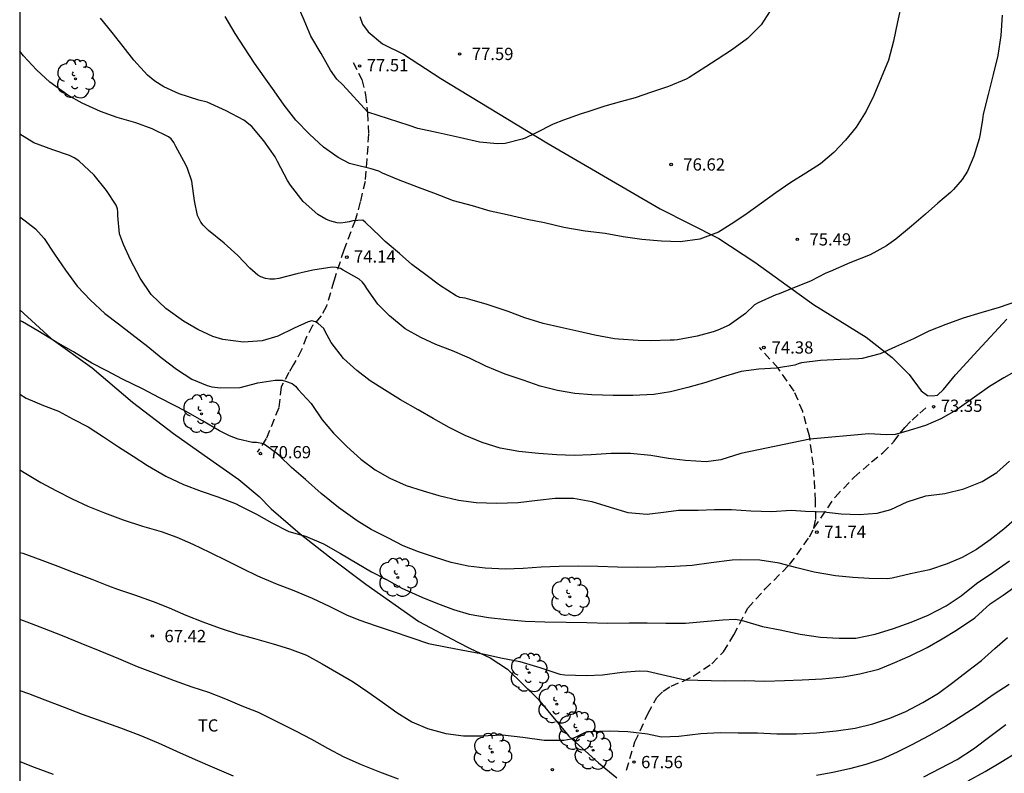
# Model space of a CAD drawing. Units: metres. Extents: x 585544 to 585894, y 4795040 to 4795290.
# Drawn here: x 585544 to 585604, y 4795157 to 4795203 of the extents above; entities that cross this region are included whole.
import ezdxf

# ---------------------------------------------------------------- set-up
doc = ezdxf.new("R2010")
doc.units = ezdxf.units.M
doc.linetypes.add('TRAZOS_NORMALES', pattern=[0.75, 0.5, -0.25])
for name, color, linetype in [('010106', 9, 'Continuous'), ('020104', 34, 'Continuous'), ('020204', 9, 'Continuous'), ('020308', 9, 'Continuous'), ('060128', 7, 'TRAZOS_NORMALES'), ('070104', 3, 'Continuous'), ('100202', 3, 'Continuous'), ('100301', 7, 'Continuous')]:
    doc.layers.add(name, color=color, linetype=linetype)
doc.layers.add('020105', color=24, linetype='Continuous', lineweight=30)
doc.styles.add('ARIAL', font='ARIAL.TTF', dxfattribs={"height": 1})

# ---------------------------------------------------------------- blocks, each defined once
blk = doc.blocks.new('COTAPU')
blk.add_circle((0, 0), 0.075)
blk = doc.blocks.new('ARBOL')
blk.add_circle((0, 0), 0.0587)
for centre, radius, start, end in [((-0.564, 0.381), 0.532, 92.28, 254.58), ((-0.28, 0.855), 0.3, 359.28777, 173.60777), ((0.097, 0.97), 0.21, 23.15651, 160.46651), ((0.438, 0.881), 0.24, 301.57804, 139.32804), ((0.656, 0.288), 0.443, 319.85562, 114.76562), ((-0.091, 0.321), 0.12, 119.14, 310.56), ((0.819, -0.249), 0.383, 235.52754, 62.02753), ((-0.556, -0.339), 0.555, 142.64, 266.54), ((-0.039, -0.384), 0.21, 189.64, 323.88), ((-0.301, -0.676), 0.45, 213.78, 295.32), ((0.299, -0.624), 0.532, 224.67, 0.24)]:
    blk.add_arc(centre, radius, start, end)

msp = doc.modelspace()

# ---------------------------------------------------------------- linework, layer by layer
at = {"layer": '010106', "flags": 128}
msp.add_lwpolyline([(585544.082, 4795040.133), (585894.072, 4795040.125), (585894.077, 4795290.118), (585544.087, 4795290.126)], close=True, dxfattribs=at)
at = {"layer": '020104', "flags": 128}
for points, elevation in [([(585598.164, 4795204.222), (585597.901, 4795203.048), (585597.664, 4795201.858), (585597.363, 4795200.683), (585596.9, 4795199.596), (585596.445, 4795198.521), (585595.986, 4795197.557), (585595.367, 4795196.573), (585594.725, 4795195.777), (585594.006, 4795195.03), (585593.187, 4795194.338), (585592.284, 4795193.759), (585591.355, 4795193.189), (585590.448, 4795192.557), (585589.573, 4795191.922), (585588.693, 4795191.294), (585587.867, 4795190.724), (585586.922, 4795190.138), (585585.786, 4795189.705), (585584.573, 4795189.548), (585583.429, 4795189.582), (585582.235, 4795189.681), (585581.091, 4795189.857), (585579.985, 4795190.059), (585578.745, 4795190.204), (585577.456, 4795190.418), (585576.262, 4795190.708), (585575.191, 4795190.922), (585573.974, 4795191.201), (585572.925, 4795191.437), (585571.843, 4795191.747), (585570.679, 4795192.056), (585569.474, 4795192.53), (585568.533, 4795192.878), (585567.312, 4795193.344), (585566.321, 4795193.761), (585566.099, 4795193.872), (585565.637, 4795194.017), (585564.554, 4795194.284), (585564.313, 4795194.357), (585563.609, 4795194.716), (585562.717, 4795195.347), (585561.856, 4795196.143), (585561.021, 4795197.015), (585560.301, 4795197.921), (585559.693, 4795198.801), (585559.069, 4795199.673), (585558.475, 4795200.503), (585557.867, 4795201.452), (585557.292, 4795202.324), (585556.676, 4795203.376)], 76), ([(585590.099, 4795203.712), (585589.541, 4795202.865), (585588.713, 4795202.009), (585587.718, 4795201.301), (585586.853, 4795200.724), (585586.146, 4795200.277), (585585.132, 4795199.634), (585584.955, 4795199.532), (585583.857, 4795199.075), (585582.824, 4795198.721), (585581.819, 4795198.386), (585580.982, 4795198.153), (585579.959, 4795197.873), (585578.917, 4795197.528), (585578.516, 4795197.398), (585577.419, 4795197.016), (585576.786, 4795196.764), (585575.716, 4795196.216), (585575.083, 4795195.909), (585574.888, 4795195.834), (585573.846, 4795195.582), (585573.371, 4795195.554), (585572.283, 4795195.666), (585571.026, 4795195.953), (585569.733, 4795196.223), (585568.486, 4795196.492), (585567.955, 4795196.678), (585565.436, 4795197.505), (585563.889, 4795199.17), (585563.526, 4795199.533), (585563.144, 4795200.072), (585562.557, 4795201.105), (585561.933, 4795202.156), (585561.523, 4795203.142), (585561.123, 4795204.082)], 77), ([(585605.197, 4795185.887), (585604.129, 4795185.53), (585603.005, 4795185.197), (585601.93, 4795184.864), (585600.878, 4795184.484), (585599.833, 4795184.067), (585598.881, 4795183.604), (585597.791, 4795183.117), (585596.85, 4795182.685), (585595.733, 4795182.386), (585595.518, 4795182.363), (585594.405, 4795182.329), (585593.192, 4795182.263), (585592.011, 4795182.117), (585591.808, 4795182.075), (585591.613, 4795181.979), (585590.481, 4795181.795), (585589.409, 4795181.73), (585588.323, 4795181.595), (585587.16, 4795181.258), (585586.161, 4795180.925), (585585.056, 4795180.622), (585583.996, 4795180.35), (585582.959, 4795180.193), (585581.685, 4795180.119), (585580.468, 4795180.13), (585579.164, 4795180.168), (585578.119, 4795180.248), (585577.048, 4795180.423), (585576.003, 4795180.706), (585574.947, 4795181.058), (585573.845, 4795181.436), (585572.67, 4795181.921), (585571.656, 4795182.411), (585570.619, 4795182.854), (585569.601, 4795183.259), (585568.679, 4795183.676), (585567.726, 4795184.215), (585566.765, 4795185.014), (585566.038, 4795185.729), (585565.36, 4795186.678), (585565.238, 4795186.885), (585565.085, 4795187.091), (585564.905, 4795187.252), (585563.925, 4795187.814), (585563.745, 4795187.909), (585563.496, 4795187.982), (585563.236, 4795187.993), (585562.062, 4795187.805), (585561.067, 4795187.583), (585559.978, 4795187.296), (585559.702, 4795187.253), (585559.423, 4795187.249), (585559.144, 4795187.291), (585558.868, 4795187.398), (585558.684, 4795187.498), (585558.183, 4795187.934), (585557.463, 4795188.718), (585556.629, 4795189.467), (585555.665, 4795190.24), (585555.328, 4795190.576), (585555.19, 4795190.752), (585554.987, 4795191.154), (585554.807, 4795192.068), (585554.638, 4795193.277), (585554.366, 4795194.035), (585554.259, 4795194.26), (585553.657, 4795195.393), (585553.531, 4795195.634), (585553.37, 4795195.859), (585553.21, 4795195.993), (585552.203, 4795196.482), (585551.204, 4795196.853), (585550.049, 4795197.182), (585549.038, 4795197.545), (585547.917, 4795198.061), (585547.029, 4795198.539), (585545.939, 4795199.334), (585545.119, 4795200.099), (585544.323, 4795200.948), (585544.085, 4795201.244)], 74), ([(585605.324, 4795181.728), (585604.432, 4795181.204), (585603.545, 4795180.679), (585602.474, 4795179.921), (585601.495, 4795179.228), (585600.554, 4795178.684), (585599.617, 4795178.291), (585598.423, 4795177.915), (585597.757, 4795177.735), (585597.229, 4795177.704), (585596.15, 4795177.777), (585592.529, 4795177.45), (585588.304, 4795176.56), (585587.069, 4795176.17), (585586.17, 4795176.058), (585584.911, 4795176.13), (585583.866, 4795176.264), (585582.78, 4795176.443), (585581.536, 4795176.569), (585580.354, 4795176.561), (585579.13, 4795176.476), (585578.089, 4795176.449), (585577.01, 4795176.494), (585575.897, 4795176.57), (585574.695, 4795176.692), (585573.532, 4795176.898), (585572.441, 4795177.242), (585571.4, 4795177.67), (585570.409, 4795178.156), (585569.441, 4795178.706), (585568.507, 4795179.249), (585567.436, 4795179.85), (585566.448, 4795180.473), (585565.564, 4795181.023), (585564.749, 4795181.658), (585563.941, 4795182.396), (585563.18, 4795183.368), (585562.82, 4795184.041), (585562.728, 4795184.236), (585562.387, 4795184.531), (585562.215, 4795184.638), (585561.997, 4795184.695), (585561.775, 4795184.649), (585560.903, 4795184.243), (585559.916, 4795183.76), (585558.94, 4795183.469), (585557.804, 4795183.4), (585556.542, 4795183.552), (585555.915, 4795183.732), (585555, 4795184.175), (585554.131, 4795184.68), (585553.048, 4795185.464), (585552.133, 4795186.324), (585551.467, 4795187.327), (585550.878, 4795188.444), (585550.449, 4795189.381), (585550.211, 4795190.039), (585550.104, 4795191.152), (585550.1, 4795191.366), (585550.073, 4795191.577), (585550.004, 4795191.791), (585549.395, 4795192.698), (585548.649, 4795193.638), (585547.703, 4795194.514), (585547.424, 4795194.694), (585547.129, 4795194.847), (585546.123, 4795195.195), (585544.959, 4795195.611), (585544.085, 4795196.146)], 73), ([(585544.085, 4795191.081), (585544.149, 4795191.042), (585545.047, 4795190.342), (585545.581, 4795189.747), (585546.215, 4795188.787), (585546.896, 4795187.802), (585547.612, 4795186.837), (585548.425, 4795185.964), (585549.312, 4795185.161), (585550.143, 4795184.512), (585550.963, 4795183.879), (585551.948, 4795183.129), (585552.748, 4795182.449), (585553.702, 4795181.735), (585554.64, 4795181.12), (585555.578, 4795180.727), (585555.859, 4795180.662), (585556.399, 4795180.59), (585557.603, 4795180.613), (585558.685, 4795180.907), (585559.752, 4795181.069), (585560.185, 4795181.062), (585560.386, 4795181.006), (585560.78, 4795180.852), (585560.991, 4795180.689), (585561.161, 4795180.501), (585561.947, 4795179.623), (585562.63, 4795178.627), (585563.327, 4795177.819), (585564.133, 4795177), (585565, 4795176.21), (585565.869, 4795175.557), (585566.771, 4795175.045), (585567.777, 4795174.611), (585568.813, 4795174.278), (585569.783, 4795173.994), (585570.992, 4795173.706), (585572.069, 4795173.565), (585573.338, 4795173.519), (585574.648, 4795173.559), (585575.823, 4795173.71), (585576.923, 4795173.82), (585578.037, 4795173.823), (585579.17, 4795173.62), (585580.297, 4795173.277), (585581.365, 4795172.953), (585582.547, 4795172.844), (585583.727, 4795172.979), (585584.468, 4795173.082), (585585.684, 4795173.089), (585586.687, 4795173.139), (585587.719, 4795173.133), (585588.917, 4795173.055), (585590.169, 4795173.013), (585591.375, 4795173.087), (585592.273, 4795173.032), (585593.386, 4795172.997), (585594.456, 4795172.863), (585595.546, 4795172.834), (585596.655, 4795172.906), (585597.505, 4795173.128), (585598.499, 4795173.608), (585599.634, 4795173.962), (585600.807, 4795174.112), (585601.962, 4795174.402), (585603.088, 4795174.841), (585603.997, 4795175.402), (585604.78, 4795176.103)], 72), ([(585605.265, 4795172.652), (585604.422, 4795171.927), (585603.59, 4795171.265), (585602.753, 4795170.687), (585601.866, 4795170.187), (585600.945, 4795169.794), (585599.858, 4795169.436), (585598.702, 4795169.196), (585597.58, 4795168.931), (585597.291, 4795168.887), (585596.17, 4795168.896), (585595.161, 4795168.954), (585594.098, 4795169.057), (585592.794, 4795169.296), (585591.726, 4795169.565), (585590.639, 4795169.839), (585589.463, 4795170.015), (585588.273, 4795170.044), (585587.763, 4795170.029), (585586.48, 4795169.852), (585585.309, 4795169.69), (585584.246, 4795169.645), (585583.115, 4795169.601), (585581.945, 4795169.571), (585580.745, 4795169.604), (585579.535, 4795169.643), (585578.35, 4795169.652), (585577.169, 4795169.642), (585576.052, 4795169.588), (585574.945, 4795169.509), (585573.843, 4795169.474), (585572.628, 4795169.542), (585571.58, 4795169.65), (585570.532, 4795169.884), (585569.571, 4795170.183), (585568.533, 4795170.53), (585567.602, 4795170.907), (585566.69, 4795171.367), (585565.627, 4795171.905), (585564.775, 4795172.439), (585563.638, 4795173.256), (585562.575, 4795174.123), (585561.604, 4795174.965), (585560.752, 4795175.699), (585560.007, 4795176.414), (585559.855, 4795176.576), (585559.242, 4795177.021), (585559.032, 4795177.163), (585558.605, 4795177.232), (585558.365, 4795177.232), (585557.469, 4795177.452), (585556.945, 4795177.643), (585556.342, 4795177.956), (585555.289, 4795178.563), (585554.251, 4795179.165), (585553.584, 4795179.512), (585552.654, 4795179.987), (585551.615, 4795180.526), (585550.39, 4795181.123), (585549.415, 4795181.627), (585548.504, 4795182.106), (585547.386, 4795182.798), (585546.294, 4795183.419), (585545.191, 4795184.09), (585544.246, 4795184.633), (585544.085, 4795184.733)], 71), ([(585544.085, 4795175.56), (585544.451, 4795175.331), (585545.373, 4795174.793), (585546.34, 4795174.269), (585547.303, 4795173.777), (585548.266, 4795173.33), (585549.292, 4795172.92), (585550.434, 4795172.504), (585551.618, 4795172.116), (585552.757, 4795171.782), (585553.715, 4795171.444), (585554.696, 4795171.015), (585555.718, 4795170.509), (585556.807, 4795169.976), (585557.752, 4795169.507), (585558.66, 4795169.073), (585559.767, 4795168.599), (585560.893, 4795168.161), (585562.014, 4795167.687), (585563.103, 4795167.177), (585564.12, 4795166.676), (585564.884, 4795166.369), (585565.942, 4795166.008), (585566.927, 4795165.67), (585568.125, 4795165.259), (585569.146, 4795164.92), (585570.285, 4795164.699), (585571.487, 4795164.46), (585572.576, 4795164.257), (585573.593, 4795164.045), (585574.746, 4795163.806), (585575.984, 4795163.44), (585577.209, 4795163.043), (585577.511, 4795162.989), (585578.807, 4795162.949), (585579.811, 4795163.003), (585581.031, 4795163.158), (585582.093, 4795163.239), (585582.585, 4795163.226), (585584.867, 4795162.693), (585587.28, 4795162.632), (585588.542, 4795162.641), (585589.766, 4795162.614), (585590.968, 4795162.638), (585592.062, 4795162.683), (585593.286, 4795162.738), (585594.565, 4795162.874), (585595.6, 4795163.064), (585596.752, 4795163.349), (585597.751, 4795163.743), (585598.682, 4795164.155), (585599.716, 4795164.675), (585600.647, 4795165.208), (585601.532, 4795165.738), (585602.648, 4795166.479), (585603.588, 4795167.338), (585604.139, 4795167.713), (585604.378, 4795167.872), (585605.314, 4795168.55)], 69), ([(585544.085, 4795170.495), (585544.265, 4795170.445), (585545.449, 4795170.026), (585546.412, 4795169.66), (585547.356, 4795169.281), (585548.513, 4795168.857), (585549.534, 4795168.45), (585550.072, 4795168.252), (585551.125, 4795167.9), (585552.269, 4795167.489), (585553.245, 4795167.092), (585554.266, 4795166.658), (585555.301, 4795166.248), (585556.364, 4795165.855), (585557.435, 4795165.512), (585558.474, 4795165.214), (585559.627, 4795164.894), (585560.616, 4795164.591), (585561.665, 4795164.19), (585562.637, 4795163.675), (585563.645, 4795163.074), (585564.531, 4795162.555), (585565.426, 4795161.95), (585566.325, 4795161.326), (585567.211, 4795160.685), (585568.124, 4795160.112), (585569.078, 4795159.701), (585570.203, 4795159.399), (585571.302, 4795159.254), (585572.364, 4795159.259), (585573.679, 4795159.319), (585574.925, 4795159.179), (585576.245, 4795158.981), (585577.451, 4795158.981), (585577.903, 4795159.063), (585578.165, 4795159.162), (585578.359, 4795159.275), (585578.775, 4795159.473), (585579.019, 4795159.519), (585580.217, 4795159.551), (585581.378, 4795159.52), (585582.576, 4795159.371), (585583.425, 4795159.2), (585584.505, 4795159.227), (585585.838, 4795159.391), (585587.022, 4795159.459), (585588.134, 4795159.446), (585589.322, 4795159.428), (585590.515, 4795159.384), (585591.713, 4795159.384), (585592.929, 4795159.439), (585594.144, 4795159.557), (585595.305, 4795159.725), (585596.394, 4795159.992), (585597.443, 4795160.327), (585598.41, 4795160.743), (585599.458, 4795161.299), (585600.411, 4795161.873), (585601.296, 4795162.52), (585602.191, 4795163.221), (585603.049, 4795163.881), (585603.871, 4795164.604), (585604.648, 4795165.273)], 68), ([(585567.305, 4795156.593), (585566.162, 4795157.031), (585565.05, 4795157.465), (585563.983, 4795157.934), (585562.975, 4795158.48), (585561.994, 4795159.036), (585561.023, 4795159.537), (585560.037, 4795160.029), (585559.088, 4795160.508), (585558.731, 4795160.679), (585557.714, 4795161.077), (585556.729, 4795161.492), (585555.676, 4795161.903), (585554.654, 4795162.246), (585553.57, 4795162.625), (585552.453, 4795163.049), (585551.314, 4795163.487), (585550.162, 4795163.966), (585549.014, 4795164.449), (585547.861, 4795164.918), (585546.704, 4795165.383), (585545.601, 4795165.821), (585544.549, 4795166.223), (585544.085, 4795166.395)], 67), ([(585544.084, 4795162.041), (585544.629, 4795161.856), (585545.628, 4795161.468), (585546.813, 4795161.003), (585547.911, 4795160.578), (585549.122, 4795160.145), (585550.27, 4795159.739), (585551.445, 4795159.296), (585552.58, 4795158.818), (585553.687, 4795158.303), (585554.84, 4795157.798), (585556.019, 4795157.292), (585557.181, 4795156.795)], 66), ([(585604.755, 4795162.397), (585603.775, 4795161.76), (585602.781, 4795161.068), (585601.81, 4795160.439), (585600.866, 4795159.851), (585599.831, 4795159.254), (585598.774, 4795158.694), (585597.875, 4795158.246), (585596.939, 4795157.825), (585595.954, 4795157.495), (585594.969, 4795157.223), (585593.939, 4795157.006), (585592.936, 4795156.829)], 67), ([(585599.514, 4795156.746), (585600.54, 4795157.262), (585601.556, 4795157.805), (585602.568, 4795158.46), (585603.566, 4795159.202), (585604.551, 4795159.953)], 66)]:
    msp.add_lwpolyline(points, dxfattribs=dict(at, elevation=elevation))
at = {"layer": '020105', "flags": 128}
for points, elevation in [([(585604.322, 4795203.446), (585604.242, 4795202.194), (585604.059, 4795200.976), (585603.772, 4795199.804), (585603.463, 4795198.586), (585603.153, 4795197.368), (585603.107, 4795197.058), (585602.969, 4795196.161), (585602.911, 4795195.863), (585602.578, 4795194.805), (585602.188, 4795193.875), (585601.878, 4795193.38), (585601.338, 4795192.76), (585601.155, 4795192.576), (585600.385, 4795191.909), (585599.627, 4795191.242), (585598.754, 4795190.518), (585597.812, 4795189.702), (585597.239, 4795189.311), (585596.228, 4795188.759), (585594.988, 4795188.265), (585593.77, 4795187.736), (585593.506, 4795187.621), (585592.575, 4795187.126), (585591.495, 4795186.7), (585590.657, 4795186.367), (585590.438, 4795186.298), (585589.359, 4795185.816), (585589.14, 4795185.678), (585588.578, 4795185.161), (585587.578, 4795184.436), (585586.889, 4795184.126), (585586.602, 4795184.022), (585585.614, 4795183.769), (585584.419, 4795183.539), (585584.212, 4795183.516), (585583.971, 4795183.516), (585582.753, 4795183.481), (585582.006, 4795183.492), (585580.8, 4795183.572), (585580.558, 4795183.595), (585579.34, 4795183.824), (585578.364, 4795184.042), (585577.261, 4795184.294), (585576.169, 4795184.546), (585575.054, 4795184.891), (585574.032, 4795185.281), (585572.745, 4795185.705), (585571.676, 4795186.004), (585571.389, 4795186.084), (585571.067, 4795186.141), (585570.849, 4795186.233), (585569.814, 4795186.888), (585568.987, 4795187.519), (585568.136, 4795188.162), (585567.378, 4795188.828), (585566.481, 4795189.575), (585566.159, 4795189.885), (585565.286, 4795190.735), (585565.125, 4795190.872), (585564.504, 4795190.838), (585564.274, 4795190.769), (585564.045, 4795190.723), (585563.769, 4795190.7), (585563.551, 4795190.711), (585563.092, 4795190.837), (585562.851, 4795190.929), (585562.368, 4795191.228), (585561.471, 4795192.031), (585560.69, 4795193.031), (585560.506, 4795193.318), (585559.896, 4795194.478), (585559.747, 4795194.765), (585559.046, 4795195.742), (585558.31, 4795196.614), (585557.827, 4795197.005), (585556.747, 4795197.59), (585555.586, 4795198.107), (585555.058, 4795198.245), (585553.862, 4795198.623), (585552.92, 4795199.048), (585552.368, 4795199.392), (585551.92, 4795199.771), (585551.081, 4795200.69), (585550.426, 4795201.517), (585549.759, 4795202.379), (585549.046, 4795203.263)], 75), ([(585544.085, 4795180.202), (585544.481, 4795179.963), (585545.551, 4795179.505), (585546.471, 4795179.168), (585547.364, 4795178.676), (585548.286, 4795178.199), (585549.215, 4795177.595), (585550.137, 4795176.979), (585551.033, 4795176.4), (585551.921, 4795175.83), (585553.048, 4795175.186), (585554.13, 4795174.667), (585555.212, 4795174.255), (585556.236, 4795173.904), (585557.355, 4795173.477), (585557.537, 4795173.385), (585558.597, 4795172.845), (585559.538, 4795172.319), (585560.582, 4795171.793), (585561.613, 4795171.487), (585562.7, 4795171.032), (585563.762, 4795170.43), (585564.745, 4795169.85), (585565.653, 4795169.315), (585566.565, 4795168.832), (585567.523, 4795168.316), (585568.732, 4795167.754), (585569.702, 4795167.361), (585570.69, 4795167.003), (585571.646, 4795166.709), (585572.829, 4795166.509), (585573.955, 4795166.39), (585575.069, 4795166.286), (585576.274, 4795166.25), (585577.579, 4795166.217), (585578.848, 4795166.205), (585580.15, 4795166.167), (585581.452, 4795166.182), (585582.554, 4795166.192), (585583.708, 4795166.166), (585584.909, 4795166.16), (585586.03, 4795166.259), (585587.202, 4795166.369), (585587.946, 4795166.403), (585588.189, 4795166.37), (585588.453, 4795166.304), (585589.625, 4795165.963), (585590.707, 4795165.745), (585591.942, 4795165.493), (585593.184, 4795165.307), (585594.319, 4795165.234), (585595.341, 4795165.247), (585596.527, 4795165.495), (585597.66, 4795165.837), (585598.749, 4795166.214), (585599.782, 4795166.651), (585600.88, 4795167.217), (585601.814, 4795167.843), (585602.755, 4795168.586), (585603.752, 4795169.265), (585604.782, 4795169.974)], 70), ([(585602.234, 4795156.495), (585603.273, 4795157.069), (585604.231, 4795157.63), (585605.252, 4795158.258)], 65), ([(585544.084, 4795157.679), (585544.961, 4795157.33), (585546.127, 4795156.896)], 65)]:
    msp.add_lwpolyline(points, dxfattribs=dict(at, elevation=elevation))
at = {"layer": '060128'}
for points in [[(585564.519, 4795200.555, 77.533), (585565.059, 4795199.494, 77.366), (585565.286, 4795198.56, 77.192), (585565.413, 4795197.44, 76.982), (585565.473, 4795196.16, 76.625), (585565.364, 4795194.619, 76.251), (585565.255, 4795193.255, 75.743), (585564.96, 4795192.001, 75.33), (585564.657, 4795190.864, 74.921), (585563.951, 4795189.036, 74.223), (585563.345, 4795187.142, 73.796), (585562.891, 4795185.601, 73.461), (585562.571, 4795185.003, 73.279), (585562.041, 4795184.413, 72.96), (585561.663, 4795183.714, 72.635), (585561.368, 4795182.922, 72.466), (585560.88, 4795182.021, 72.336), (585560.594, 4795181.541, 72.201), (585560.115, 4795180.649, 71.913), (585559.964, 4795179.369, 71.545), (585559.198, 4795177.482, 71.12), (585558.643, 4795176.648, 70.683)], [(585592.782, 4795171.989, 71.788), (585592.896, 4795172.521, 71.898), (585592.878, 4795173.657, 72.245), (585592.751, 4795175.872, 72.556), (585592.506, 4795177.64, 73.053), (585592.093, 4795179.138, 73.34), (585591.579, 4795180.384, 73.605), (585590.586, 4795181.798, 73.897), (585589.44, 4795183.069, 74.378)], [(585592.782, 4795171.989, 71.789), (585594.074, 4795173.885, 72.216), (585595.227, 4795175.098, 72.493), (585596.313, 4795176.05, 72.681), (585597.003, 4795176.606, 72.772), (585597.693, 4795177.313, 72.864), (585598.063, 4795177.81, 72.994), (585598.358, 4795178.164, 73.072), (585598.804, 4795178.619, 73.153), (585599.267, 4795179.039, 73.291), (585599.805, 4795179.494, 73.345)], [(585581.283, 4795157.142, 67.431), (585581.804, 4795158.884, 67.863), (585582.603, 4795160.611, 68.339), (585583.142, 4795161.596, 68.566), (585583.537, 4795161.983, 68.617), (585584.017, 4795162.304, 68.763), (585584.758, 4795162.607, 68.973), (585585.381, 4795162.919, 69.113), (585586.526, 4795163.677, 69.319), (585587.232, 4795164.401, 69.518), (585587.864, 4795165.437, 69.82), (585588.722, 4795167.08, 70.18), (585589.79, 4795168.259, 70.529), (585591.289, 4795169.75, 71.112), (585592.509, 4795171.451, 71.668), (585592.778, 4795171.973, 71.785), (585592.782, 4795171.989, 71.788)]]:
    msp.add_polyline3d(points, dxfattribs=at)
at = {"layer": '070104'}
for points in [[(585564.939, 4795203.37, 77.932), (585565.111, 4795202.895, 77.9), (585565.443, 4795202.429, 77.874), (585566.321, 4795201.699, 77.833), (585567.623, 4795201.062, 77.727), (585569.899, 4795199.564, 77.52), (585576.412, 4795195.628, 77.088), (585583.362, 4795191.562, 76.414), (585586.944, 4795189.745, 75.951), (585589.162, 4795188.31, 75.567), (585592.757, 4795185.713, 74.794), (585595.981, 4795183.695, 74.296), (585597.586, 4795182.457, 73.993), (585598.623, 4795181.403, 73.768), (585599.35, 4795180.417, 73.458), (585599.741, 4795180.123, 73.414), (585600.051, 4795180.098, 73.391), (585600.349, 4795180.153, 73.403), (585600.727, 4795180.489, 73.434), (585601.453, 4795181.396, 73.529), (585602.834, 4795182.892, 73.724), (585604.609, 4795184.815, 73.971)], [(585544.085, 4795185.371, 71.126), (585546.009, 4795183.614, 71.074), (585548.516, 4795181.812, 71), (585550.993, 4795179.713, 70.805), (585553.515, 4795177.788, 70.834), (585555.389, 4795176.471, 70.717), (585557.52, 4795174.982, 70.48), (585558.769, 4795173.937, 70.284), (585559.5, 4795173.169, 70.143), (585561.269, 4795171.642, 70.027), (585563.076, 4795170.22, 69.835), (585565.297, 4795168.543, 69.599), (585568.549, 4795166.264, 69.406), (585570.951, 4795165, 69.27), (585571.703, 4795164.616, 69.241), (585572.931, 4795164.045, 69.167), (585573.992, 4795163.338, 69.05), (585575.882, 4795161.502, 68.629), (585577.756, 4795159.231, 68.148), (585579.571, 4795157.598, 67.726), (585580.692, 4795156.673, 67.313)]]:
    msp.add_polyline3d(points, dxfattribs=at)

# ---------------------------------------------------------------- block references
at = {"layer": '020204', "rotation": 359.9987685839998}
for p in [(585571.053, 4795201.071, 77.59), (585564.923, 4795200.337, 77.507), (585584.024, 4795194.292, 76.616), (585591.759, 4795189.699, 75.491), (585564.142, 4795188.608, 74.138), (585589.709, 4795183.069, 74.38), (585600.119, 4795179.431, 73.347), (585558.845, 4795176.564, 70.685), (585592.96, 4795171.741, 71.74), (585552.208, 4795165.37, 67.423), (585576.742, 4795157.173, 67.573), (585581.747, 4795157.643, 67.558)]:
    msp.add_blockref('COTAPU', p, dxfattribs=at)
at = {"layer": '100202', "rotation": 359.9987685839998}
for p in [(585547.506, 4795199.541, 74.703), (585555.231, 4795179.006, 71.105), (585567.263, 4795168.968, 70.765), (585577.817, 4795167.781, 70.708), (585575.322, 4795163.128, 69.091), (585577.024, 4795161.199, 68.666), (585578.273, 4795159.555, 68.297), (585573.061, 4795158.244, 67.671), (585579.238, 4795158.365, 68.019)]:
    msp.add_blockref('ARBOL', p, dxfattribs=at)

# ---------------------------------------------------------------- texts
at = {"layer": '020308', "style": 'ARIAL'}
for s, p in [('77.59', (585571.802, 4795200.696, 77.588)), ('77.51', (585565.359, 4795200.004, 77.505)), ('76.62', (585584.774, 4795193.917, 76.614)), ('75.49', (585592.509, 4795189.324, 75.489)), ('74.14', (585564.578, 4795188.275, 74.136)), ('74.38', (585590.19, 4795182.694, 74.378)), ('73.35', (585600.555, 4795179.119, 73.345)), ('70.69', (585559.393, 4795176.273, 70.683)), ('71.74', (585593.419, 4795171.387, 71.738)), ('67.42', (585552.958, 4795164.995, 67.421)), ('67.56', (585582.183, 4795157.268, 67.556))]:
    msp.add_text(s, height=0.75, rotation=359.99877, dxfattribs=at).set_placement(p)
at = {"layer": '100301', "style": 'ARIAL'}
msp.add_text('TC', height=0.75, rotation=359.99877, dxfattribs=at).set_placement((585555.004, 4795159.515))

doc.saveas('drawing.dxf')
